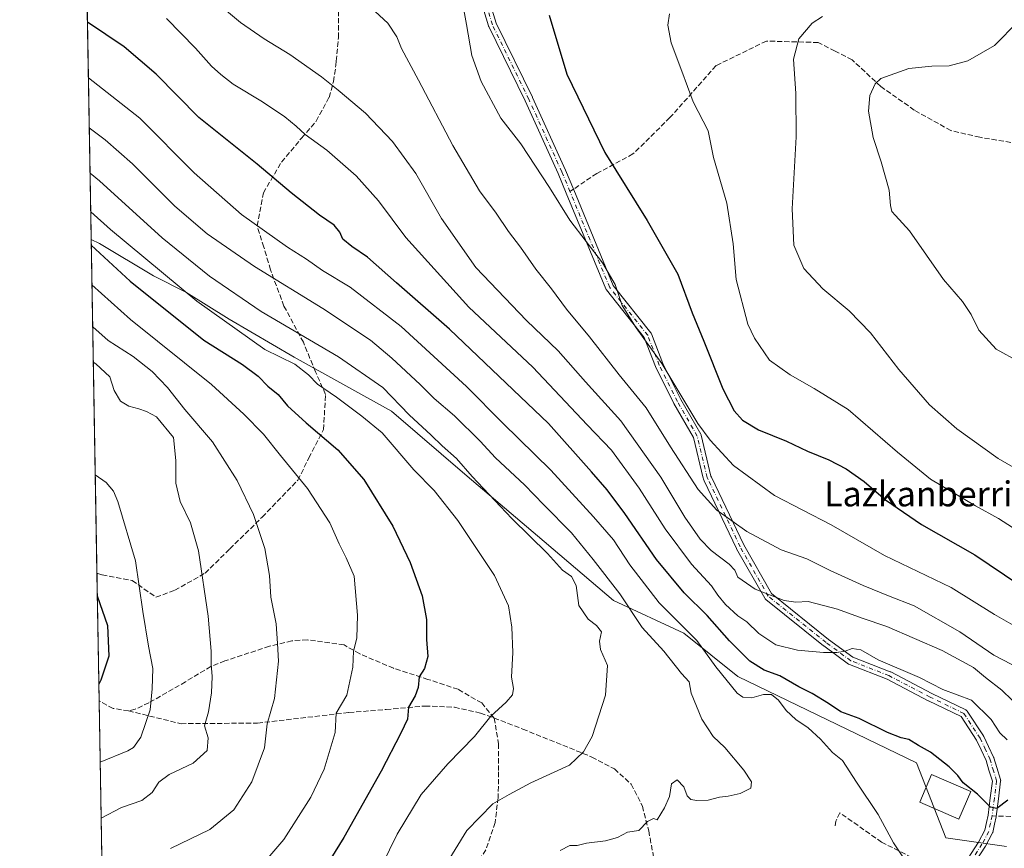
# Model space of a CAD drawing. Units: metres. Extents: x 616811 to 620238, y 4780330 to 4782703.
# Drawn here: x 616811 to 617127, y 4781116 to 4781381 of the extents above; entities that cross this region are included whole.
import ezdxf
from ezdxf.enums import TextEntityAlignment as Align

# ---------------------------------------------------------------- set-up
doc = ezdxf.new("R2010")
doc.units = ezdxf.units.M
doc.header["$MEASUREMENT"] = 0
doc.linetypes.add('DGN Style 3', pattern=[2.307223458686699, 1.648016756204785, -0.6592067024819142])
doc.linetypes.add('DGN Style 4', pattern=[2.6384748266838614, 1.318413404963828, -0.6592067024819142, 0.001648016756204785, -0.6592067024819142])
for name, color, linetype, lineweight in [('Arbolado forestal CxS', 92, 'Continuous', 0), ('Camino Cxs', 7, 'Continuous', 0), ('Camino eje', 30, 'DGN Style 4', 13), ('Comarca CxS', 21, 'Continuous', 0), ('Comunidad Autónoma CxS', 142, 'Continuous', 0), ('Curva de nivel maestra', 30, 'Continuous', 30), ('Curva de nivel normal', 30, 'Continuous', 0), ('Edificación Cxs', 1, 'Continuous', 13), ('Municipio CxS', 4, 'Continuous', 0), ('Muro lineal', 1, 'DGN Style 3', 13), ('Pastizal CxS', 92, 'Continuous', 0), ('Provincia CxS', 1, 'Continuous', 0), ('Senda', 7, 'DGN Style 3', 0), ('Senda no paivmentada conexión', 7, 'DGN Style 3', 0), ('Texto cartográfico', 7, 'Continuous', 0)]:
    doc.layers.add(name, color=color, linetype=linetype, lineweight=lineweight)
doc.styles.add('Style-Arial', font='txt')

# ---------------------------------------------------------------- blocks, each defined once
blk = doc.blocks.new('*U6')
at = {"layer": 'Arbolado forestal CxS', "color": 92, "linetype": 'Continuous', "lineweight": 0}
blk.add_polyline3d([(617127.2103000004, 4781116.350299999, 752.4079999999958), (617107.7761000004, 4781119.208100001, 752.8052000000025), (617098.3696999997, 4781143.165100001, 750.6821000000054), (617041.1699000001, 4781170.8979, 753.5065999999933), (617023.8367, 4781184.7643, 755.9864999999991), (617001.3031000001, 4781195.163899999, 761.9176000000007), (616977.0365000004, 4781215.963099999, 764.3987000000053), (616954.5031000003, 4781235.030099999, 765.8384999999981), (616930.2364999996, 4781255.830499999, 767.0460000000021), (616899.0362999998, 4781273.162500001, 767.9934999999969), (616878.2363999998, 4781285.295499999, 768.6805000000023), (616864.3696999997, 4781293.962099999, 769.764599999995), (616853.9698999999, 4781299.161699999, 771.2502999999998), (616836.6365, 4781309.561899999, 773.6021999999939), (616834.0094, 4781310.828500001, 774.1624000000012), (616817.5049999999, 4782270.956, 503.1714000000065)], dxfattribs=at)

msp = doc.modelspace()

# ---------------------------------------------------------------- linework, layer by layer
at = {"layer": 'Arbolado forestal CxS', "color": 92, "linetype": 'Continuous', "lineweight": 0, "extrusion": (-0.004992416346029349, 0.2904305013324694, 0.9568830647862876), "elevation": 1386299.791646259, "flags": 128}
msp.add_lwpolyline([(-698920.1071440222, -4564110.165708383), (-698920.1071440224, -4564237.958818087)], dxfattribs=at)
at = {"layer": 'Arbolado forestal CxS', "color": 92, "linetype": 'Continuous', "lineweight": 0}
msp.add_polyline3d([(616834.0094, 4781310.828500001, 774.1624000000012), (616836.6365, 4781309.561899999, 773.6021999999939), (616853.9698999999, 4781299.161699999, 771.2502999999998), (616864.3696999997, 4781293.962099999, 769.764599999995), (616878.2363999998, 4781285.295499999, 768.6805000000023), (616899.0362999998, 4781273.162500001, 767.9934999999969), (616930.2364999996, 4781255.830499999, 767.0460000000021), (616954.5031000003, 4781235.030099999, 765.8384999999981), (616977.0365000004, 4781215.963099999, 764.3987000000053), (617001.3031000001, 4781195.163899999, 761.9176000000007), (617023.8367, 4781184.7643, 755.9864999999991), (617041.1699000001, 4781170.8979, 753.5065999999933), (617098.3696999997, 4781143.165100001, 750.6821000000054), (617107.7761000004, 4781119.208100001, 752.8052000000025), (617127.2103000004, 4781116.350299999, 752.4079999999958)], dxfattribs=at)
at = {"layer": 'Camino Cxs', "color": 7, "linetype": 'Continuous', "lineweight": 0}
for points in [[(617113.8185000002, 4781110.883300001, 753.738599999997), (617118.2585000005, 4781117.8093, 752.4441999999982), (617120.3114999998, 4781121.635500001, 752.2204000000056), (617120.8283000002, 4781124.089299999, 753.2508999999991), (617121.3229, 4781126.414899999, 754.6251999999951), (617122.0560999997, 4781132.028100001, 758.0047999999952), (617122.7487000005, 4781137.350299999, 759.2581999999966), (617121.6185, 4781140.8851, 760.0283000000054), (617120.6885000002, 4781143.981899999, 760.7446000000054), (617119.1098999997, 4781147.3093, 761.4695000000065), (617117.6228999998, 4781150.4637, 760.3668999999937), (617112.6990999999, 4781157.983100001, 756.4277000000002), (617102.2043000003, 4781163.089299999, 759.1774000000005), (617102.1732999999, 4781163.104900001, 759.1824000000051), (617089.0056999996, 4781169.952099999, 759.7750999999989), (617076.8995000003, 4781174.689300001, 753.459600000002), (617076.7231000002, 4781174.7741, 753.4377999999998), (617076.6045000004, 4781174.851700001, 753.4119000000064), (617068.6667, 4781180.672499999, 756.1076999999932), (617068.6234999998, 4781180.705700001, 756.1239999999963), (617050.1025, 4781195.522500001, 760.9542999999976), (617049.9819, 4781195.632099999, 760.9412000000011), (617049.8761, 4781195.755899999, 760.9254999999977), (617049.7862999998, 4781195.892100001, 760.907600000006), (617040.7877000002, 4781211.771700001, 757.2917000000016), (617040.7449000003, 4781211.853700001, 757.2900999999983), (617030.4073000001, 4781233.563100001, 755.8899999999995), (617030.1617000002, 4781234.0789, 755.7759999999981), (617030.1139000002, 4781234.1929, 755.7535000000062), (617030.0713000001, 4781234.334100001, 755.729800000001), (617026.9398999996, 4781247.382900001, 753.1410000000033), (617020.6819000002, 4781258.3343, 753.1861999999965), (617020.6479000002, 4781258.3979, 753.2204000000056), (617014.8268999998, 4781270.0395, 753.8592999999966), (617014.7779000001, 4781270.149700001, 753.8138999999939), (617011.1448999997, 4781279.491900001, 752.3212000000058), (616999.0959000001, 4781294.6841, 753.262600000002), (616998.9886999996, 4781294.8419, 753.2851999999984), (616998.9134999998, 4781294.9943, 753.3031000000047), (616986.1831, 4781325.723099999, 748.6116999999941), (616983.5762999998, 4781332.015699999, 749.5592000000034), (616973.0093, 4781355.2623, 752.0065000000033), (616961.3756999997, 4781379.058499999, 751.9052999999985), (616961.3221000005, 4781379.184900001, 751.851800000004), (616961.3000999996, 4781379.2511, 751.8237999999984), (616953.8916999997, 4781403.592900001, 750.2734000000055)], [(617113.8185000002, 4781110.883300001, 753.738599999997), (617118.2585000005, 4781117.8093, 752.4441999999982), (617120.3114999998, 4781121.635500001, 752.2204000000056), (617120.8283000002, 4781124.089299999, 753.2508999999991), (617121.3229, 4781126.414899999, 754.6251999999951), (617122.0560999997, 4781132.028100001, 758.0047999999952), (617122.7487000005, 4781137.350299999, 759.2581999999966), (617121.6185, 4781140.8851, 760.0283000000054), (617120.6885000002, 4781143.981899999, 760.7446000000054), (617119.1098999997, 4781147.3093, 761.4695000000065), (617117.6228999998, 4781150.4637, 760.3668999999937), (617112.6990999999, 4781157.983100001, 756.4277000000002), (617102.2043000003, 4781163.089299999, 759.1774000000005), (617102.1732999999, 4781163.104900001, 759.1824000000051), (617089.0056999996, 4781169.952099999, 759.7750999999989), (617076.8995000003, 4781174.689300001, 753.459600000002), (617076.7231000002, 4781174.7741, 753.4377999999998), (617076.6045000004, 4781174.851700001, 753.4119000000064), (617068.6667, 4781180.672499999, 756.1076999999932), (617068.6234999998, 4781180.705700001, 756.1239999999963), (617050.1025, 4781195.522500001, 760.9542999999976), (617049.9819, 4781195.632099999, 760.9412000000011), (617049.8761, 4781195.755899999, 760.9254999999977), (617049.7862999998, 4781195.892100001, 760.907600000006), (617040.7877000002, 4781211.771700001, 757.2917000000016), (617040.7449000003, 4781211.853700001, 757.2900999999983), (617030.4073000001, 4781233.563100001, 755.8899999999995), (617030.1617000002, 4781234.0789, 755.7759999999981), (617030.1139000002, 4781234.1929, 755.7535000000062), (617030.0713000001, 4781234.334100001, 755.729800000001), (617026.9398999996, 4781247.382900001, 753.1410000000033), (617020.6819000002, 4781258.3343, 753.1861999999965), (617020.6479000002, 4781258.3979, 753.2204000000056), (617014.8268999998, 4781270.0395, 753.8592999999966), (617014.7779000001, 4781270.149700001, 753.8138999999939), (617011.1448999997, 4781279.491900001, 752.3212000000058), (616999.0959000001, 4781294.6841, 753.262600000002), (616998.9886999996, 4781294.8419, 753.2851999999984), (616998.9134999998, 4781294.9943, 753.3031000000047), (616986.1831, 4781325.723099999, 748.6116999999941), (616983.5762999998, 4781332.015699999, 749.5592000000034), (616973.0093, 4781355.2623, 752.0065000000033), (616961.3756999997, 4781379.058499999, 751.9052999999985), (616961.3221000005, 4781379.184900001, 751.851800000004), (616961.3000999996, 4781379.2511, 751.8237999999984), (616953.8916999997, 4781403.592900001, 750.2734000000055)], [(616956.4023000002, 4781404.2731, 750.4241999999941), (616963.7571, 4781380.1073, 751.6160999999993), (616975.3531, 4781356.387900001, 751.9832000000025), (616975.3689000001, 4781356.354900001, 751.9801000000007), (616985.9521000005, 4781333.0715, 750.1245000000055), (616985.9697000004, 4781333.031099999, 750.129700000005), (616988.5850999998, 4781326.7183, 750.2958999999975), (617001.2461000001, 4781296.157299999, 752.8703999999999), (617013.3038999997, 4781280.953700001, 752.5040000000009), (617013.4111000003, 4781280.7959, 752.3950999999943), (617013.4968999998, 4781280.6171, 752.2768999999971), (617017.1793000001, 4781271.1483, 752.0396000000038), (617022.9572999999, 4781259.5931, 752.4838000000018), (617029.2893000003, 4781248.511700001, 753.499800000005), (617029.3821, 4781248.3113, 753.5898000000017), (617029.4247000003, 4781248.170100001, 753.6496999999946), (617032.5679000001, 4781235.0733, 756.1052000000054), (617032.7547000004, 4781234.6807, 756.0881999999983), (617043.0727000004, 4781213.013300001, 755.8056000000071), (617051.9222999997, 4781197.396299999, 761.1209999999992), (617070.2263000002, 4781182.752900001, 757.0121000000072), (617078.0049000002, 4781177.048699999, 753.0090999999958), (617090.0176999997, 4781172.348099999, 759.7301000000007), (617090.1436999999, 4781172.290899999, 759.7485000000015), (617103.3574999999, 4781165.419700001, 758.027900000001), (617114.1589000003, 4781160.164100001, 758.547900000005), (617114.2401000002, 4781160.1209, 758.5552000000025), (617114.4259000003, 4781159.9911, 758.5592000000034), (617114.5859000003, 4781159.830700001, 758.5434999999999), (617114.6776999999, 4781159.7073, 758.5222000000067), (617119.8476999998, 4781151.8123, 760.8062000000064), (617119.8860999999, 4781151.7501, 760.8328000000038), (617119.9360999997, 4781151.6545, 760.8705999999949), (617121.4603000004, 4781148.4209, 762.0871000000043), (617123.0796999997, 4781145.007300001, 761.4890000000014), (617123.1266999999, 4781144.894900001, 761.446100000001), (617123.1503, 4781144.824100001, 761.4183000000049), (617124.1019000001, 4781141.655099999, 760.5464999999967), (617125.3135000002, 4781137.8661, 760.2627000000067), (617125.3579000002, 4781137.681299999, 760.244000000006), (617125.3749000002, 4781137.4921, 760.215200000006), (617125.3642999995, 4781137.3025, 760.186400000006), (617124.6343, 4781131.692100001, 758.7877000000008), (617123.8942999998, 4781126.026699999, 755.4024000000064), (617123.8855, 4781125.969500001, 755.3620999999986), (617123.8766999999, 4781125.924699999, 755.3282000000036), (617123.3718999998, 4781123.551100001, 753.4746000000015), (617122.8173000002, 4781120.917300001, 752.3310000000056), (617122.7666999997, 4781120.740499999, 752.2942000000039), (617122.6907000003, 4781120.570499999, 752.2364999999991), (617120.5257000001, 4781116.535499999, 752.6744999999937), (617120.5060999999, 4781116.5001, 752.6824999999953), (617120.4744999995, 4781116.4485, 752.6941999999982), (617115.9644999999, 4781109.4135, 753.9560000000056)], [(616956.4023000002, 4781404.2731, 750.4241999999941), (616963.7571, 4781380.1073, 751.6160999999993), (616975.3531, 4781356.387900001, 751.9832000000025), (616975.3689000001, 4781356.354900001, 751.9801000000007), (616985.9521000005, 4781333.0715, 750.1245000000055), (616985.9697000004, 4781333.031099999, 750.129700000005), (616988.5850999998, 4781326.7183, 750.2958999999975), (617001.2461000001, 4781296.157299999, 752.8703999999999), (617013.3038999997, 4781280.953700001, 752.5040000000009), (617013.4111000003, 4781280.7959, 752.3950999999943), (617013.4968999998, 4781280.6171, 752.2768999999971), (617017.1793000001, 4781271.1483, 752.0396000000038), (617022.9572999999, 4781259.5931, 752.4838000000018), (617029.2893000003, 4781248.511700001, 753.499800000005), (617029.3821, 4781248.3113, 753.5898000000017), (617029.4247000003, 4781248.170100001, 753.6496999999946), (617032.5679000001, 4781235.0733, 756.1052000000054), (617032.7547000004, 4781234.6807, 756.0881999999983), (617043.0727000004, 4781213.013300001, 755.8056000000071), (617051.9222999997, 4781197.396299999, 761.1209999999992), (617070.2263000002, 4781182.752900001, 757.0121000000072), (617078.0049000002, 4781177.048699999, 753.0090999999958), (617090.0176999997, 4781172.348099999, 759.7301000000007), (617090.1436999999, 4781172.290899999, 759.7485000000015), (617103.3574999999, 4781165.419700001, 758.027900000001), (617114.1589000003, 4781160.164100001, 758.547900000005), (617114.2401000002, 4781160.1209, 758.5552000000025), (617114.4259000003, 4781159.9911, 758.5592000000034), (617114.5859000003, 4781159.830700001, 758.5434999999999), (617114.6776999999, 4781159.7073, 758.5222000000067), (617119.8476999998, 4781151.8123, 760.8062000000064), (617119.8860999999, 4781151.7501, 760.8328000000038), (617119.9360999997, 4781151.6545, 760.8705999999949), (617121.4603000004, 4781148.4209, 762.0871000000043), (617123.0796999997, 4781145.007300001, 761.4890000000014), (617123.1266999999, 4781144.894900001, 761.446100000001), (617123.1503, 4781144.824100001, 761.4183000000049), (617124.1019000001, 4781141.655099999, 760.5464999999967), (617125.3135000002, 4781137.8661, 760.2627000000067), (617125.3579000002, 4781137.681299999, 760.244000000006), (617125.3749000002, 4781137.4921, 760.215200000006), (617125.3642999995, 4781137.3025, 760.186400000006), (617124.6343, 4781131.692100001, 758.7877000000008), (617123.8942999998, 4781126.026699999, 755.4024000000064), (617123.8855, 4781125.969500001, 755.3620999999986), (617123.8766999999, 4781125.924699999, 755.3282000000036), (617123.3718999998, 4781123.551100001, 753.4746000000015), (617122.8173000002, 4781120.917300001, 752.3310000000056), (617122.7666999997, 4781120.740499999, 752.2942000000039), (617122.6907000003, 4781120.570499999, 752.2364999999991), (617120.5257000001, 4781116.535499999, 752.6744999999937), (617120.5060999999, 4781116.5001, 752.6824999999953), (617120.4744999995, 4781116.4485, 752.6941999999982), (617115.9644999999, 4781109.4135, 753.9560000000056)]]:
    msp.add_polyline3d(points, dxfattribs=at)
at = {"layer": 'Camino eje', "color": 30, "linetype": 'DGN Style 4', "lineweight": 13}
for points in [[(616987.3841000004, 4781326.220699999, 749.6435000000056), (616984.7686999999, 4781332.533500001, 749.848299999998), (616974.1853, 4781355.8169, 751.954700000002), (616962.5437000003, 4781379.6295, 751.7222999999941), (616955.1353000002, 4781403.9713, 750.3571999999986), (616953.0186999999, 4781416.142100001, 749.1484999999958), (616949.8437000001, 4781421.962900001, 748.1258999999991), (616946.1394999997, 4781426.725500001, 747.8156000000017)], [(617031.5809000004, 4781234.121900001, 756.0993000000017), (617031.3355, 4781234.637499999, 755.9689000000071), (617028.1605000002, 4781247.866699999, 753.4943000000059), (617021.8104999998, 4781258.9793, 752.7690000000002), (617015.9895000001, 4781270.6209, 752.9551000000066), (617012.2852999996, 4781280.1459, 752.3546999999963), (617000.1145000001, 4781295.491900001, 753.0988000000071), (616987.3841000004, 4781326.220699999, 749.6435000000056)], [(617113.5900999998, 4781158.995100001, 757.6180000000023), (617102.7731, 4781164.258300001, 758.4636000000029), (617089.5438999999, 4781171.137499999, 759.6628999999957), (617077.3731000006, 4781175.899900001, 752.9673999999941), (617069.4354999998, 4781181.720699999, 756.3559999999999), (617050.9146999996, 4781196.537500001, 760.9631999999983), (617041.9187000003, 4781212.412500001, 756.4205999999978), (617031.5809000004, 4781234.121900001, 756.0993000000017)], [(617113.5900999998, 4781158.995100001, 757.6180000000023), (617118.7600999996, 4781151.100099999, 760.6022999999988), (617120.2851, 4781147.8651, 761.8228999999993), (617121.9051000001, 4781144.450099999, 761.0513000000064), (617122.8601000002, 4781141.270099999, 760.0437999999995), (617124.0751, 4781137.470100001, 759.7554999999993), (617123.3450999996, 4781131.860099999, 757.9833000000073), (617122.6051000003, 4781126.1951, 753.8730999999971)], [(617122.6051000003, 4781126.1951, 753.8730999999971), (617122.1001000004, 4781123.8201, 752.6374999999972), (617121.5450999998, 4781121.1851, 752.0970999999992), (617119.3800999997, 4781117.1501, 752.5142999999953), (617114.8701, 4781110.1151, 753.820000000007)]]:
    msp.add_polyline3d(points, dxfattribs=at)
at = {"layer": 'Comarca CxS', "color": 21, "linetype": 'Continuous', "lineweight": 0}
msp.add_3dface([(620238.0400009258, 4780388.929982164), (616850.8700008983, 4780329.979982166), (616811.1000008978, 4782643.559982143), (620197.1400009242, 4782702.509982143)], dxfattribs=at)
at = {"layer": 'Comunidad Autónoma CxS', "color": 142, "linetype": 'Continuous', "lineweight": 0}
msp.add_3dface([(620238.0400009258, 4780388.929982164), (616850.8700008983, 4780329.979982166), (616811.1000008978, 4782643.559982143), (620197.1400009242, 4782702.509982143)], dxfattribs=at)
at = {"layer": 'Curva de nivel maestra', "color": 30, "linetype": 'Continuous', "lineweight": 30, "flags": 128}
for points, elevation in [([(616980.6799999997, 4781382.700099999), (616986.4199999999, 4781363.780099999), (616998.5700000003, 4781338.670100001), (617012.1100000005, 4781316.9001), (617021.9199999999, 4781299.720100001), (617026.5800000001, 4781287.370100001), (617030.2999999998, 4781278.3201), (617036.3300000001, 4781263.020099999), (617040.0099999999, 4781255.920100001), (617042.7100000001, 4781252.950099999), (617047.8099999996, 4781249.890100001), (617056.7400000002, 4781246.190099999), (617063.4600000001, 4781243.050100001), (617070.3600000005, 4781240.2501), (617075.8600000005, 4781237.380100001), (617081.6600000003, 4781233.280099999), (617088.4600000001, 4781227.4801), (617099.9800000006, 4781219.5001), (617117.0800000001, 4781209.800100001), (617131.2400000002, 4781200.270099999)], 725), ([(617127.6500000004, 4781131.2601), (617124.1699999999, 4781128.600099999), (617122.1399999997, 4781129.0101), (617117.9100000003, 4781133.140100001), (617113.3700000001, 4781136.790100001), (617111.5999999996, 4781139.170100001), (617108.9100000003, 4781141.960100001), (617102.9000000004, 4781146.620100001), (617099.0199999996, 4781148.7401), (617095.9400000004, 4781150.6601), (617093.4400000004, 4781151.170100001), (617089.1500000004, 4781152.870100001), (617079.9900000002, 4781157.370100001), (617074.1100000005, 4781159.4901), (617070.1799999997, 4781162.220100001), (617064.9900000002, 4781165.420100001), (617060.6600000003, 4781167.590100001), (617054.5800000001, 4781171.0101), (617049.5599999996, 4781172.9301), (617045.0300000003, 4781175.7301), (617038.54, 4781182.2401), (617031.3899999997, 4781190.340100001), (617023.9400000004, 4781197.6501), (617015.0700000003, 4781208.350099999), (617004.9199999999, 4781223.020099999), (616999.2699999996, 4781230.690099999), (616994.3099999996, 4781236.4001), (616980.4900000002, 4781251.920100001), (616948.7699999996, 4781282.1601), (616931.7999999998, 4781296.9301), (616922.5499999998, 4781305.1801), (616917.4699999997, 4781308.600099999), (616914.6600000003, 4781310.960100001), (616913.6399999997, 4781313.200099999), (616911.7999999998, 4781315.460100001), (616907.1699999999, 4781318.640100001), (616898.1200000001, 4781325.790100001), (616887.2300000006, 4781334.940099999), (616868.54, 4781349.9001), (616854.7999999998, 4781363.770099999), (616844.5199999996, 4781372.540100001), (616832.8123000005, 4781380.468699999)], 749.9999999999999), ([(616834.04, 4781309.048599999), (616846.4400000004, 4781297.5001), (616870.0999999996, 4781278.590100001), (616882.5199999996, 4781270.7601), (616887.4600000001, 4781267.020099999), (616890.5599999996, 4781263.890100001), (616893.8600000005, 4781261.200099999), (616896.9400000004, 4781257.5801), (616902.8799999999, 4781252.0701), (616913.0599999996, 4781243.470100001), (616921.2999999998, 4781234.0101), (616930.5899999999, 4781219.0101), (616936.2400000002, 4781207.360099999), (616940.04, 4781196.720100001), (616941.4100000003, 4781189.100099999), (616941.4600000001, 4781182.710100001), (616941.8799999999, 4781177.280099999), (616940.7400000002, 4781173.360099999), (616939.1100000005, 4781170.700099999), (616938.7400000002, 4781167.360099999), (616937.8099999996, 4781164.700099999), (616935.6600000003, 4781161.040100001), (616935.3799999999, 4781157.200099999), (616933.1799999997, 4781152.700099999), (616926.8799999999, 4781140.540100001), (616914.9100000003, 4781119.3101), (616906.5800000001, 4781105.780099999)], 775), ([(616835.9715999998, 4781196.6807), (616839.2199999997, 4781187.140100001), (616839.6399999997, 4781177.4001), (616837.1399999997, 4781169.700099999), (616836.4584999997, 4781168.357200001)], 800)]:
    msp.add_lwpolyline(points, dxfattribs=dict(at, elevation=elevation))
at = {"layer": 'Curva de nivel normal', "color": 30, "linetype": 'Continuous', "lineweight": 0, "flags": 128}
for points, elevation in [([(616951.8300000001, 4781393.350000001), (616954.2100000001, 4781379.689999999), (616955.9699999997, 4781369.75), (616958.9100000003, 4781361.51), (616965.2000000002, 4781349.75), (616971.6600000003, 4781341.470000001), (616980.8300000001, 4781327.5), (616987.3899999997, 4781317.060000001), (616997.7599999999, 4781303.380000001), (617001.8799999999, 4781296.449999999), (617004.0999999996, 4781289.730000001), (617008.5700000003, 4781282.5), (617016.7999999998, 4781271.100000001), (617028.3899999997, 4781251.890000001), (617032.25, 4781246.550000001), (617039.79, 4781238.4), (617052.9400000004, 4781228.779999999), (617071.0599999996, 4781219.430000001), (617088.1900000004, 4781209.560000001), (617109.4800000006, 4781199.34), (617123.3700000001, 4781190.66), (617133.9000000004, 4781184.76)], 730.0000000000001), ([(616875.4800000006, 4781385.730000001), (616881.8499999996, 4781380.380000001), (616889.3700000001, 4781375.08), (616897.5999999996, 4781370.100000001), (616907.8399999999, 4781363), (616913.0999999996, 4781358.65), (616921.8700000001, 4781351.300000001), (616930.5800000001, 4781342.24), (616937.9800000006, 4781331.949999999), (616946.2699999996, 4781317.600000001), (616957.25, 4781301.91), (616973.4400000004, 4781284.9), (616983.6600000003, 4781275.17), (616992.4000000004, 4781265.199999999), (617003.7199999997, 4781252.74), (617016.5199999996, 4781234.75), (617024.2000000002, 4781221.92), (617029.1299999999, 4781214.869999999), (617032.6699999999, 4781211.189999999), (617038.4400000004, 4781206.869999999), (617040.2199999997, 4781204.880000001), (617041.1799999997, 4781202.680000001), (617046.7599999999, 4781198.859999999), (617055.9900000002, 4781195.17), (617059.7599999999, 4781194.619999999), (617063.7300000006, 4781194.890000001), (617073.0899999999, 4781192.390000001), (617080.9900000002, 4781189.5), (617088.8899999997, 4781186.859999999), (617106.6100000005, 4781179.220000001), (617116.6500000004, 4781173.680000001), (617120.5499999998, 4781170.550000001), (617125.7400000002, 4781166.439999999), (617129, 4781163.24)], 740.0000000000001), ([(616922.2100000001, 4781386.449999999), (616929.04, 4781380.100000001), (616931.8899999997, 4781375.720000001), (616933.3700000001, 4781372.039999999), (616938.8600000005, 4781361.869999999), (616949.8099999996, 4781340.970000001), (616958.4100000003, 4781326.4), (616963.7800000003, 4781319.230000001), (616967.6600000003, 4781313.380000001), (616971.5300000003, 4781308.34), (616976.4500000002, 4781301.359999999), (616981.5199999996, 4781295.060000001), (616986.2599999999, 4781288.57), (616993.6299999999, 4781279.640000001), (617003.1900000004, 4781267.539999999), (617011.7599999999, 4781256.890000001), (617019.5999999996, 4781244.369999999), (617028.4900000002, 4781230.779999999), (617034.4500000002, 4781224.09), (617044.0599999996, 4781217.34), (617055.0099999999, 4781211.380000001), (617063.2599999999, 4781208.550000001), (617070.7400000002, 4781204.779999999), (617081.3399999999, 4781199.960000001), (617089.4100000003, 4781196.74), (617097.6500000004, 4781193.51), (617112.3200000003, 4781185.17), (617123.1399999997, 4781177.65), (617131.6200000001, 4781173.279999999)], 735), ([(617019.2599999999, 4781383.15), (617018.7800000003, 4781379.539999999), (617019.8200000003, 4781373.82), (617023.1900000004, 4781364.76), (617026.8600000005, 4781354.960000001), (617031.6399999997, 4781345.67), (617033.3799999999, 4781337.119999999), (617037.5999999996, 4781322.49), (617039.6200000001, 4781309.460000001), (617040.6299999999, 4781298.050000001), (617044.4000000004, 4781283.77), (617046.5300000003, 4781279.24), (617051.3300000001, 4781272.230000001), (617057.9199999999, 4781267.52), (617065.5899999999, 4781263.07), (617076.5599999996, 4781256.33), (617092.3099999996, 4781242.680000001), (617102.8700000001, 4781234.109999999), (617109.1799999997, 4781230.380000001), (617117.2599999999, 4781225.5), (617124.7100000001, 4781221.42), (617133.6900000004, 4781215.74)], 720.0000000000001), ([(616858.1399999997, 4781381.67), (616867.4000000004, 4781372.16), (616872.5, 4781366.42), (616875.5599999996, 4781363.730000001), (616879.54, 4781360.58), (616888.8799999999, 4781354.939999999), (616896, 4781350.189999999), (616899.7199999997, 4781347.130000001), (616902.5499999998, 4781344.470000001), (616909.4800000006, 4781339.460000001), (616918.8799999999, 4781331.199999999), (616926.0099999999, 4781323.24), (616934.7699999996, 4781311.439999999), (616954.9600000001, 4781289.16), (616975.4600000001, 4781269.92), (616992.9500000002, 4781251.430000001), (617000.7199999997, 4781243.359999999), (617009.54, 4781231.230000001), (617017.8799999999, 4781218.180000001), (617026.3300000001, 4781206.859999999), (617032.6799999997, 4781199.890000001), (617034.7800000003, 4781196.9), (617037.2599999999, 4781193.92), (617041.2000000002, 4781190.300000001), (617044.0300000003, 4781188.4), (617047.9299999997, 4781184.600000001), (617053.3799999999, 4781180.99), (617060.3200000003, 4781179.26), (617068.5700000003, 4781178.58), (617072.9100000003, 4781178.49), (617075.5599999996, 4781178.930000001), (617077.7999999998, 4781179.77), (617080.5499999998, 4781179.380000001), (617086.1299999999, 4781176.199999999), (617099.3200000003, 4781170.52), (617106.8399999999, 4781166.680000001), (617116, 4781163.289999999), (617122.3700000001, 4781157.09), (617125.0999999996, 4781152.82), (617127.4500000002, 4781150.51)], 745), ([(617068.2999999998, 4781382.279999999), (617064.9699999997, 4781380.189999999), (617060.6900000004, 4781375.130000001), (617058.9600000001, 4781368.57), (617059.7599999999, 4781357.66), (617059.8399999999, 4781343.720000001), (617058.5499999998, 4781320.680000001), (617059.0800000001, 4781309.039999999), (617062.29, 4781301.539999999), (617068.3600000005, 4781295.08), (617076.8700000001, 4781288), (617083.6399999997, 4781280.930000001), (617092.75, 4781269.180000001), (617102.6200000001, 4781257.890000001), (617111.3099999996, 4781250.199999999), (617124.5700000003, 4781240.65), (617133.6900000004, 4781235.460000001)], 715), ([(617131.2800000003, 4781271.640000001), (617123.9000000004, 4781275.699999999), (617118.3600000005, 4781281.789999999), (617115.8899999997, 4781286.859999999), (617113.1699999999, 4781290.970000001), (617107.0599999996, 4781298), (617096.1799999997, 4781313.609999999), (617091.6399999997, 4781318.550000001), (617090.4900000002, 4781319.84), (617090.0499999998, 4781321.74), (617089.5999999996, 4781326.609999999), (617087.1200000001, 4781335.680000001), (617084.5300000003, 4781343.57), (617082.9800000006, 4781351.91), (617083.4299999997, 4781356.960000001), (617085.2100000001, 4781360.66), (617087.0300000003, 4781362.4), (617095.9600000001, 4781365.58), (617103.3499999996, 4781366.42), (617108.8899999997, 4781366.5), (617114.8399999999, 4781368.050000001), (617123.4000000004, 4781372.960000001), (617130.9800000006, 4781380.65)], 710), ([(616833.1187000005, 4781362.643200001), (616849.54, 4781349.75), (616866.9500000002, 4781332.25), (616882.1799999997, 4781318.83), (616896.9100000003, 4781308.390000001), (616902.9500000002, 4781304.59), (616908.0899999999, 4781300.890000001), (616917, 4781295.560000001), (616933.2999999998, 4781282.92), (616954.2400000002, 4781263.730000001), (616965.9100000003, 4781251.960000001), (616981.2800000003, 4781236.970000001), (616994.8799999999, 4781221.949999999), (617001.2999999998, 4781214.600000001), (617006.5199999996, 4781206.619999999), (617015.9600000001, 4781194.41), (617028.0499999998, 4781182.41), (617034.1299999999, 4781173.939999999), (617040.9299999997, 4781165.52), (617042.7800000003, 4781164.26), (617045.6600000003, 4781163.980000001), (617049.3799999999, 4781165.039999999), (617051.9699999997, 4781165.050000001), (617054.2000000002, 4781163.24), (617056.6200000001, 4781160), (617059.7300000006, 4781157.039999999), (617063.6500000004, 4781154.41), (617067.7000000002, 4781150.779999999), (617071.4900000002, 4781146.480000001), (617074.7199999997, 4781143.930000001), (617079.1399999997, 4781137.039999999), (617086.1100000005, 4781126.619999999), (617091.0199999996, 4781117.59), (617094.8600000005, 4781111.77)], 755), ([(616833.3936000001, 4781346.654300001), (616838.5099999999, 4781342.77), (616847.2300000006, 4781335.08), (616860.8399999999, 4781321.5), (616871.1200000001, 4781312.619999999), (616886.3300000001, 4781302.220000001), (616908.1699999999, 4781288.76), (616923.5199999996, 4781278.640000001), (616930.2999999998, 4781272.779999999), (616939.4400000004, 4781264.41), (616943.8399999999, 4781259.92), (616950.4400000004, 4781254.390000001), (616958.5999999996, 4781246.289999999), (616963.5199999996, 4781240.930000001), (616972.8200000003, 4781232.24), (616978.9699999997, 4781225.869999999), (616987.9199999999, 4781216.9), (616994.7800000003, 4781208.289999999), (617003.3200000003, 4781197.300000001), (617010.4699999997, 4781186.57), (617017.4400000004, 4781179.01), (617023.0700000003, 4781171.859999999), (617025.5700000003, 4781169.180000001), (617026.2300000006, 4781165.460000001), (617029.5800000001, 4781157.140000001), (617033.2100000001, 4781151.65), (617036.9900000002, 4781148.08), (617043.1200000001, 4781140.810000001), (617045.5800000001, 4781137.130000001), (617045.3300000001, 4781135.08), (617041.8799999999, 4781133.4), (617038.0300000003, 4781132.5), (617035.3300000001, 4781132.199999999), (617031.6699999999, 4781131.25), (617028.0499999998, 4781131.130000001), (617026.0700000003, 4781131.460000001), (617024.9600000001, 4781132.66), (617023.8899999997, 4781135.49), (617021.7400000002, 4781137.699999999), (617019.9400000004, 4781136.439999999), (617019.2999999998, 4781132.380000001), (617017.6399999997, 4781128.779999999), (617015.3499999996, 4781124.980000001), (617014.1500000004, 4781125.41), (617012.1900000004, 4781124.42), (617009.4400000004, 4781121.550000001), (617005.8099999996, 4781120.99), (617002.5800000001, 4781119.310000001), (616998.8099999996, 4781118.17), (616992.6699999999, 4781117.430000001), (616989.6699999999, 4781116.720000001), (616987.3399999999, 4781116.75), (616984.2100000001, 4781115.08)], 760), ([(616833.6431, 4781332.1391), (616836.6600000003, 4781329.640000001), (616856.7800000003, 4781311.4), (616871.9100000003, 4781299.100000001), (616888.4900000002, 4781287.779999999), (616913.25, 4781273.25), (616927.4800000006, 4781263.380000001), (616935.8200000003, 4781254.720000001), (616942.8700000001, 4781248.119999999), (616946.4000000004, 4781244.710000001), (616951.04, 4781240.720000001), (616956.0300000003, 4781234.960000001), (616968.7400000002, 4781221.42), (616980.1900000004, 4781210.210000001), (616984.9800000006, 4781204.939999999), (616987.8499999996, 4781202.92), (616989.4100000003, 4781200.029999999), (616990.2800000003, 4781193.640000001), (616993.1799999997, 4781189.199999999), (616995.8799999999, 4781187.24), (616997.4400000004, 4781185.140000001), (616996.8300000001, 4781182.189999999), (616997.1500000004, 4781179.460000001), (616999.3700000001, 4781174.4), (616998.7599999999, 4781164.92), (616994.5, 4781151.600000001), (616991.7100000001, 4781146.67), (616987.2199999997, 4781142.42), (616974.8600000005, 4781136.77), (616967.8899999997, 4781133.02), (616962.6799999997, 4781130.02), (616954.3499999996, 4781121.529999999), (616947.6799999997, 4781110.710000001)], 765), ([(616833.8561000006, 4781319.747), (616840.1900000004, 4781314.01), (616867.8700000001, 4781291.07), (616889.6600000003, 4781275.65), (616899.2199999997, 4781270.880000001), (616903.5899999999, 4781267.539999999), (616906.4600000001, 4781264.539999999), (616912.54, 4781260.350000001), (616920.7300000006, 4781254.25), (616927.2000000002, 4781248.949999999), (616937.4000000004, 4781237.08), (616943.8499999996, 4781230.4), (616951.4699999997, 4781220.83), (616963.2000000002, 4781203.210000001), (616967.6699999999, 4781193.5), (616968.75, 4781186.689999999), (616969.0599999996, 4781178.560000001), (616968.6500000004, 4781170.67), (616969.2699999996, 4781167.039999999), (616968.9600000001, 4781165.01), (616966.9199999999, 4781162.609999999), (616962.0099999999, 4781158.17), (616956.7599999999, 4781151.640000001), (616948.2800000003, 4781142.880000001), (616939.7300000006, 4781133.039999999), (616932.0499999998, 4781120.380000001), (616922.0599999996, 4781100.050000001)], 770), ([(616834.2582, 4781296.353599999), (616846.6399999997, 4781285.189999999), (616872.5800000001, 4781264.439999999), (616882.9000000004, 4781254.869999999), (616889.1600000003, 4781248.430000001), (616894.6900000004, 4781241.619999999), (616903.3200000003, 4781231.119999999), (616910.4699999997, 4781220.07), (616913.4100000003, 4781213.33), (616915.6600000003, 4781208.9), (616918.2400000002, 4781202.970000001), (616919.3399999999, 4781190.529999999), (616919.0899999999, 4781183.100000001), (616918.0199999996, 4781178.970000001), (616917.7800000003, 4781173.82), (616915.8600000005, 4781164.859999999), (616912.5, 4781159.109999999), (616912.1699999999, 4781152.92), (616908.6200000001, 4781141.16), (616904.3700000001, 4781132.220000001), (616895.7599999999, 4781118.680000001), (616888.6200000001, 4781110.460000001)], 780), ([(616834.4900000002, 4781282.8687), (616839.4800000006, 4781278.460000001), (616847.4699999997, 4781273.380000001), (616853.54, 4781268.550000001), (616858.4299999997, 4781263.439999999), (616863.9800000006, 4781256.390000001), (616872.8300000001, 4781245.99), (616880.7599999999, 4781233.600000001), (616885.9800000006, 4781222.74), (616889.5999999996, 4781211.869999999), (616891.1399999997, 4781203.24), (616891.5999999996, 4781196.310000001), (616893.2199999997, 4781187.67), (616893.7100000001, 4781181.470000001), (616894.0199999996, 4781175.710000001), (616892.6900000004, 4781163.810000001), (616890.3799999999, 4781155.67), (616889.5800000001, 4781148.039999999), (616885.5, 4781137.060000001), (616879.6900000004, 4781128.130000001), (616872.0199999996, 4781121.859999999), (616859.3600000005, 4781115.77)], 785), ([(616834.6847999999, 4781271.535499999), (616835.5199999996, 4781270.980000001), (616840.0199999996, 4781266.9), (616841.3399999999, 4781262.470000001), (616843.4299999997, 4781259.08), (616846.1100000005, 4781257.430000001), (616849.2199999997, 4781256.619999999), (616851.7199999997, 4781255.720000001), (616854.9800000006, 4781254.050000001), (616860.3700000001, 4781247.359999999), (616861.0800000001, 4781240.060000001), (616861.1500000004, 4781232.800000001), (616862.54, 4781226.869999999), (616865.8200000003, 4781220.109999999), (616868.3399999999, 4781211.119999999), (616871.4699999997, 4781190.189999999), (616872.4600000001, 4781178.99), (616872.3899999997, 4781174.850000001), (616872.7699999996, 4781170.84), (616872.5199999996, 4781165.619999999), (616871.5999999996, 4781159.52), (616870.2999999998, 4781155.08), (616871.5099999999, 4781151.199999999), (616871.1699999999, 4781147.09), (616866.7199999997, 4781143.08), (616859.0300000003, 4781139.449999999), (616855.7000000002, 4781137.050000001), (616853.5700000003, 4781133.74), (616850.1799999997, 4781131.15), (616843.7400000002, 4781128.850000001), (616837.1961000003, 4781125.447799999)], 790), ([(616835.3054000001, 4781235.436000001), (616838.7800000003, 4781233.02), (616841.1900000004, 4781230.24), (616842.5800000001, 4781226.930000001), (616848.1600000003, 4781207.949999999), (616850.5599999996, 4781191.720000001), (616852.3399999999, 4781180.539999999), (616853.7000000002, 4781173.359999999), (616853.5300000003, 4781166.880000001), (616852.9199999999, 4781160.17), (616849.9199999999, 4781151.449999999), (616847.5599999996, 4781148.109999999), (616845.7300000006, 4781146.99), (616836.8881000001, 4781143.3619)], 795)]:
    msp.add_lwpolyline(points, dxfattribs=dict(at, elevation=elevation))
at = {"layer": 'Edificación Cxs', "color": 1, "linetype": 'Continuous', "lineweight": 13}
msp.add_polyline3d([(617115.8000999996, 4781134.0601, 763.1034999999974), (617111.9801000003, 4781125.1801, 758.765400000004), (617099.4200999998, 4781130.5801, 758.6003999999957), (617103.2401000002, 4781139.460100001, 766.1236999999965), (617115.8000999996, 4781134.0601, 763.1034999999974)], dxfattribs=at)
msp.add_3dface([(617115.8000999996, 4781134.0601, 766.1236999999965), (617111.9801000003, 4781125.1801, 766.1236999999965), (617099.4200999998, 4781130.5801, 766.1236999999965), (617103.2401000002, 4781139.460100001, 766.1236999999965)], dxfattribs=at)
at = {"layer": 'Municipio CxS', "color": 4, "linetype": 'Continuous', "lineweight": 0}
msp.add_3dface([(620238.0400009258, 4780388.929982164), (616850.8700008983, 4780329.979982166), (616811.1000008978, 4782643.559982143), (620197.1400009242, 4782702.509982143)], dxfattribs=at)
at = {"layer": 'Muro lineal', "color": 1, "linetype": 'DGN Style 3', "lineweight": 13}
msp.add_polyline3d([(617096.8901000004, 4781112.9101, 755.1723000000056), (617087.2100999998, 4781117.770099999, 756.2553999999947), (617073.7901, 4781127.220100001, 757.5016000000034), (617072.5701000001, 4781124.5101, 757.6768000000012), (617072.3901000004, 4781123.0601, 757.6897000000026)], dxfattribs=at)
at = {"layer": 'Pastizal CxS', "color": 92, "linetype": 'Continuous', "lineweight": 0, "extrusion": (-0.004066035878517685, 0.2365370828427332, 0.9716139540951871), "elevation": 1129201.433315028, "flags": 128}
msp.add_lwpolyline([(-698920.748518682, -4634308.190452037), (-698920.7485186821, -4634418.188241178)], dxfattribs=at)
at = {"layer": 'Pastizal CxS', "color": 92, "linetype": 'Continuous', "lineweight": 0, "extrusion": (-0.0001193066282714096, 0.006940581318288487, 0.9999759067582041), "elevation": 33910.90786140927, "flags": 128}
msp.add_lwpolyline([(616836.6413133107, 4781042.815379323), (616835.9373793959, 4781083.76526565)], dxfattribs=at)
at = {"layer": 'Pastizal CxS', "color": 92, "linetype": 'Continuous', "lineweight": 0, "extrusion": (0.004038965365161592, -0.2349696359822243, 0.9719943193893471), "elevation": -1120158.701500802, "flags": 128}
msp.add_lwpolyline([(698918.1844991129, 4636355.870937455), (698918.1844991128, 4636460.465598453)], dxfattribs=at)
at = {"layer": 'Pastizal CxS', "color": 92, "linetype": 'Continuous', "lineweight": 0}
for points in [[(616847.9367000004, 4780500.6231, 667.0344000000041), (616834.0094, 4781310.828500001, 774.1624000000012), (616836.6365, 4781309.561899999, 773.6021999999939), (616853.9698999999, 4781299.161699999, 771.2502999999998), (616864.3696999997, 4781293.962099999, 769.764599999995), (616878.2363999998, 4781285.295499999, 768.6805000000023), (616899.0362999998, 4781273.162500001, 767.9934999999969), (616930.2364999996, 4781255.830499999, 767.0460000000021), (616954.5031000003, 4781235.030099999, 765.8384999999981), (616977.0365000004, 4781215.963099999, 764.3987000000053), (617001.3031000001, 4781195.163899999, 761.9176000000007), (617023.8367, 4781184.7643, 755.9864999999991), (617041.1699000001, 4781170.8979, 753.5065999999933), (617098.3696999997, 4781143.165100001, 750.6821000000054), (617107.7761000004, 4781119.208100001, 752.8052000000025), (617127.2103000004, 4781116.350299999, 752.4079999999958)], [(616834.0094, 4781310.828500001, 774.1624000000012), (616836.6365, 4781309.561899999, 773.6021999999939), (616853.9698999999, 4781299.161699999, 771.2502999999998), (616864.3696999997, 4781293.962099999, 769.764599999995), (616878.2363999998, 4781285.295499999, 768.6805000000023), (616899.0362999998, 4781273.162500001, 767.9934999999969), (616930.2364999996, 4781255.830499999, 767.0460000000021), (616954.5031000003, 4781235.030099999, 765.8384999999981), (616977.0365000004, 4781215.963099999, 764.3987000000053), (617001.3031000001, 4781195.163899999, 761.9176000000007), (617023.8367, 4781184.7643, 755.9864999999991), (617041.1699000001, 4781170.8979, 753.5065999999933), (617098.3696999997, 4781143.165100001, 750.6821000000054), (617107.7761000004, 4781119.208100001, 752.8052000000025), (617127.2103000004, 4781116.350299999, 752.4079999999958)]]:
    msp.add_polyline3d(points, dxfattribs=at)
at = {"layer": 'Provincia CxS', "color": 1, "linetype": 'Continuous', "lineweight": 0}
msp.add_3dface([(620238.0400009258, 4780388.929982164), (616850.8700008983, 4780329.979982166), (616811.1000008978, 4782643.559982143), (620197.1400009242, 4782702.509982143)], dxfattribs=at)
at = {"layer": 'Senda', "color": 7, "linetype": 'DGN Style 3', "lineweight": 0}
for points in [[(617200.2143000001, 4781398.7883, 714.0035000000062), (617200.4206999998, 4781396.714500001, 713.6015999999945), (617201.4414999997, 4781388.433900001, 713.9253999999929), (617201.0384999998, 4781380.6731, 713.6555999999982), (617197.4759000001, 4781374.157500001, 710.1076999999932), (617182.3371000001, 4781360.977499999, 710.9459000000061), (617170.2829, 4781351.371900001, 715.5026999999974), (617147.8416999998, 4781342.987299999, 723.195200000002), (617137.7402999997, 4781340.3695, 720.3831999999966), (617118.7012999998, 4781343.5941, 725.5816000000051), (617109.4282999998, 4781345.736500001, 719.1435999999959), (617097.6816999996, 4781352.301700001, 726.6416000000027), (617086.9782999996, 4781359.843499999, 728.6095999999961), (617077.7862999998, 4781368.386700001, 731.2774000000064), (617072.2999, 4781371.201500001, 733.0182000000059), (617066.9342999998, 4781373.954299999, 732.8277999999991), (617050.3249000004, 4781374.412900001, 736.397299999997), (617034.1838999996, 4781366.536900001, 739.1474000000018), (617028.0516999997, 4781359.616699999, 740.3889999999956), (617019.4294999996, 4781349.886700001, 745.6811000000016), (617011.2191000005, 4781341.8347, 745.879700000005), (617007.5491000004, 4781338.2357, 747.626900000003), (616996.0214999998, 4781331.999100001, 748.9915000000037), (616988.4858999997, 4781326.957800001, 750.4741000000067)], [(616835.8463000003, 4781203.968900001, 799.7658999999985), (616837.4889000002, 4781203.3915, 799.2011000000057), (616847.1376999998, 4781201.6021, 796.3261000000057), (616854.7499000002, 4781196.256300001, 794.3389000000025), (616860.7692999998, 4781198.4593, 792.8502000000008), (616870.5122999996, 4781203.969900001, 790.3328000000038), (616878.4102999996, 4781211.729900001, 788.0984999999928), (616888.7977, 4781221.935500001, 785.0727000000044), (616900.2374999998, 4781233.729699999, 781.0574000000051), (616903.7247000001, 4781240.876900001, 778.6621000000015), (616908.4303000001, 4781249.9669, 774.7538999999962), (616909.0822999999, 4781261.231100001, 775.7624999999972), (616905.8517000005, 4781268.496300001, 778.9023000000017), (616901.9908999996, 4781277.9055, 780.5065000000033), (616895.7670999998, 4781289.507300001, 774.8218999999954), (616891.4367000004, 4781301.1635, 772.667300000001), (616889.3043000001, 4781308.392100001, 772.4348000000027), (616887.1794999996, 4781315.1875, 767.3463000000047), (616889.1677000001, 4781325.8081, 754.0163999999932), (616894.9824999999, 4781335.6503, 748.929099999994), (616901.4590999996, 4781343.404300001, 745.6824000000051), (616905.9325000001, 4781348.5023, 743.8271999999997), (616906.0719, 4781348.758500001, 743.7548999999999), (616910.1961000003, 4781356.340500001, 741.453999999998), (616911.6612999998, 4781361.442500001, 740.2535999999964), (616912.4089000003, 4781366.676300001, 738.9109000000027), (616912.5295000002, 4781368.007300001, 738.5522000000057), (616913.2084999997, 4781375.499299999, 737.179099999994), (616913.1917000003, 4781384.0415, 736.5722999999998)], [(616963.1001000004, 4781157.540100001, 770.2317000000039), (616959.1001000004, 4781162.370100001, 771.5), (616951.5701000001, 4781166.7401, 773.1897999999928), (616941.9001000002, 4781169.9301, 775.1328999999969), (616930.8400999998, 4781173.4801, 777.6922999999952), (616920.0301000001, 4781178.130100001, 780.093200000003), (616915.0000999998, 4781180.960100001, 781.1331000000064), (616903.2200999996, 4781182.590100001, 783.4079000000056), (616898.3000999996, 4781182.270099999, 784.4328999999999), (616891.1300999997, 4781180.520099999, 786.1315000000033), (616876.8300999999, 4781175.870100001, 789.5007999999943), (616872.3601000002, 4781174.040100001, 790.5816000000051), (616864.2200999996, 4781169.1501, 792.6591000000044), (616852.4901000002, 4781162.4301, 795.6790000000037), (616848.0900999998, 4781160.360099999, 796.6217999999935), (616845.9700999996, 4781159.8201, 797.1236000000063), (616841.0201000003, 4781160.610099999, 798.4174999999959), (616836.5502000004, 4781163.02, 799.8175000000047)], [(616845.9700999996, 4781159.8201, 797.1236000000063), (616862.7933, 4781155.7269, 792.9600999999967), (616887.3350999998, 4781155.9157, 786.5544999999984), (616916.5965, 4781159.3137, 779.9760999999999), (616928.4896999998, 4781160.2577, 777.3402999999962), (616940.9493000006, 4781161.3903, 774.965400000001), (616950.3885000005, 4781161.012700001, 773.2761000000029), (616958.6948999995, 4781159.1249, 771.3362000000053), (616963.1001000004, 4781157.540100001, 770.2317000000039)], [(616963.1001000004, 4781157.540100001, 770.2317000000039), (616964.4901000002, 4781149.280099999, 769.0372000000062), (616964.5401, 4781140.280099999, 767.4182000000002), (616964.4001000002, 4781132.040100001, 765.9481999999989), (616963.3901000004, 4781124.050100001, 764.4174999999959), (616960.4801000003, 4781115.290100001, 763.4927000000025), (616955.6300999997, 4781107.9801, 763.7603999999993), (616942.6801000005, 4781096.9801, 765.2158000000054), (616934.9901000002, 4781090.780099999, 766.4008000000031), (616928.2001, 4781085.420100001, 767.551099999997), (616916.4401000004, 4781076.290100001, 768.6959000000061), (616911.9401000004, 4781071.970100001, 768.7541999999958), (616906.6001000004, 4781069.280099999, 768.7238999999972), (616899.9568999996, 4781066.6677, 768.8071000000054)], [(616963.1001000004, 4781157.540100001, 770.2317000000039), (616972.3000999996, 4781154.020099999, 768.6551000000036), (616994.4001000002, 4781145.0601, 764.9931000000071), (617001.6300999997, 4781141.2301, 763.7734999999958), (617006.9801000003, 4781136.380100001, 762.8368000000046), (617010.5900999998, 4781129.3301, 761.4667999999947), (617012.6001000004, 4781121.390100001, 760.1943000000028), (617014.1700999998, 4781113.130100001, 759.3703999999999), (617014.8701, 4781105.4101, 758.2954000000027), (617014.9001000002, 4781098.6601, 756.8613999999943), (617014.6501000002, 4781090.2501, 755.2752000000038), (617013.7100999998, 4781083.2401, 753.7171999999993), (617010.0900999998, 4781071.610099999, 751.6959999999963)], [(617133.2333000004, 4781125.8871, 760.1486000000006), (617123.9113999996, 4781126.157199999, 755.4903999999952)]]:
    msp.add_polyline3d(points, dxfattribs=at)
at = {"layer": 'Senda no paivmentada conexión', "color": 7, "linetype": 'DGN Style 3', "lineweight": 0, "extrusion": (-0.4413078484428199, -0.2952332691574464, 0.8473987843308345), "elevation": -1683252.699048432, "flags": 128}
msp.add_lwpolyline([(-3630956.379188452, 2687857.68892373), (-3630956.379188452, 2687856.124578496)], dxfattribs=at)
at = {"layer": 'Senda no paivmentada conexión', "color": 7, "linetype": 'DGN Style 3', "lineweight": 0, "extrusion": (-0.7774802600154801, 0.0225572245753775, 0.6285026785191274), "elevation": -371477.8949058744, "flags": 128}
msp.add_lwpolyline([(-4797012.362037514, 301141.8202524602), (-4797012.362037514, 301139.7409459921)], dxfattribs=at)

# ---------------------------------------------------------------- block references
at = {"layer": 'Arbolado forestal CxS', "color": 92, "linetype": 'Continuous', "lineweight": 0}
msp.add_blockref('*U6', (0, 0), dxfattribs=at)

# ---------------------------------------------------------------- texts
at = {"layer": 'Texto cartográfico', "color": 7, "linetype": 'Continuous', "lineweight": 0, "style": 'Style-Arial'}
msp.add_text('Lazkanberriko Lepoa', height=8, dxfattribs=at).set_placement((617122.253478049, 4781229.351049999), align=Align.MIDDLE_CENTER)

doc.saveas('drawing.dxf')
